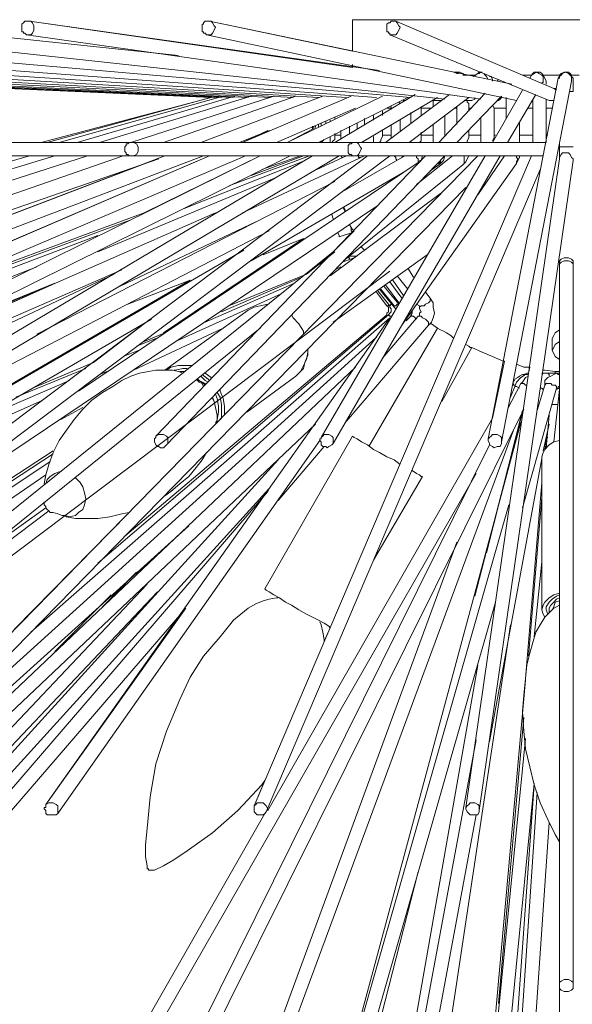
# Model space of a CAD drawing. Units: inches. Extents: x 0 to 40, y -14.5 to 0.
# Drawn here: x 14.8 to 19.9, y -9.1 to 0 of the extents above; entities that cross this region are included whole.
import ezdxf

# ---------------------------------------------------------------- set-up
doc = ezdxf.new("R2010")
doc.units = ezdxf.units.IN
doc.header["$MEASUREMENT"] = 0
doc.layers.add('Layer 1', color=7, linetype='Continuous')

# ---------------------------------------------------------------- blocks, each defined once
blk = doc.blocks.new('block 2')
at = {"layer": 'Layer 1', "color": 7, "lineweight": 18, "true_color": 0xffffff}
for points in [[(17.8785, 0), (17.8785, -0.2901)], [(17.8785, 0), (22.1215, 0)], [(3.5702, -0.0138), (3.5565, -0.0138), (3.5427, -0.0277), (3.529, -0.0277), (3.5153, -0.0415), (3.5153, -0.0552), (3.5153, -0.0691), (3.5153, -0.0828), (3.5153, -0.0966), (3.5153, -0.1105), (3.529, -0.1243), (3.5427, -0.1243), (3.5427, -0.1381), (3.5565, -0.1381), (3.5702, -0.1381), (16.6014, -0.7181)], [(3.8448, -0.0138), (3.8311, -0.0138), (3.8174, -0.0138), (3.8037, -0.0277), (3.7899, -0.0415), (3.7899, -0.0552), (3.7762, -0.0691), (3.7762, -0.0828), (3.7899, -0.0966), (3.7899, -0.1105), (3.8037, -0.1243), (3.8174, -0.1381), (3.8311, -0.1381), (3.8448, -0.1381), (16.67, -0.7181)], [(4.2293, -0.0691), (4.2293, -0.0828), (4.2293, -0.0966), (4.2293, -0.1105), (4.243, -0.1243), (4.2568, -0.1243), (4.2568, -0.1381), (4.2705, -0.1381), (4.2842, -0.1381), (16.78, -0.7181)], [(4.8473, -0.0691), (4.8473, -0.0828), (4.8473, -0.0966), (4.8473, -0.1105), (4.861, -0.1243), (4.8747, -0.1243), (4.8747, -0.1381), (4.8884, -0.1381), (4.9022, -0.1381), (16.9172, -0.7181)], [(5.726, -0.0138), (5.7123, -0.0138), (5.6986, -0.0138), (5.6849, -0.0277), (5.6711, -0.0277), (5.6711, -0.0415), (5.6574, -0.0552), (5.6574, -0.0691), (5.6574, -0.0828), (5.6574, -0.0966), (5.6574, -0.1105), (5.6711, -0.1243), (5.6849, -0.1243), (5.6849, -0.1381), (5.6986, -0.1381), (5.7123, -0.1381), (17.1233, -0.7181)], [(6.6598, -0.0138), (6.6461, -0.0138), (6.6323, -0.0138), (6.6186, -0.0277), (6.6049, -0.0415), (6.6049, -0.0552), (6.5911, -0.0691), (6.5911, -0.0828), (6.5911, -0.0966), (6.6049, -0.1105), (6.6049, -0.1243), (6.6186, -0.1243), (6.6323, -0.1243), (6.6461, -0.1381), (17.3291, -0.7181)], [(7.7446, -0.0138), (7.7308, -0.0138), (7.7171, -0.0138), (7.7034, -0.0277), (7.6897, -0.0277), (7.6897, -0.0415), (7.6759, -0.0552), (7.6759, -0.0691), (7.6759, -0.0828), (7.6759, -0.0966), (7.6897, -0.1105), (7.7034, -0.1243), (7.7171, -0.1243), (7.7171, -0.1381), (7.7308, -0.1381), (17.5627, -0.7181)], [(8.9667, -0.0138), (8.953, -0.0138), (8.9392, -0.0138), (8.9255, -0.0277), (8.9119, -0.0277), (8.9119, -0.0415), (8.898, -0.0552), (8.898, -0.0691), (8.898, -0.0828), (8.898, -0.0966), (8.898, -0.1105), (8.9119, -0.1105), (8.9255, -0.1243), (8.9392, -0.1381), (8.953, -0.1381), (17.8235, -0.7181)], [(10.2986, -0.0138), (10.285, -0.0138), (10.2711, -0.0138), (10.2711, -0.0277), (10.2575, -0.0277), (10.2437, -0.0415), (10.2437, -0.0552), (10.23, -0.0552), (10.23, -0.0691), (10.23, -0.0828), (10.2437, -0.0966), (10.2437, -0.1105), (10.2575, -0.1105), (10.2575, -0.1243), (10.2711, -0.1243), (10.285, -0.1381), (18.0982, -0.7181)], [(11.7543, -0.0138), (11.7404, -0.0138), (11.7268, -0.0138), (11.713, -0.0277), (11.6993, -0.0277), (11.6855, -0.0415), (11.6855, -0.0552), (11.6855, -0.0691), (11.6855, -0.0828), (11.6855, -0.0966), (11.6855, -0.1105), (11.6993, -0.1105), (11.6993, -0.1243), (11.713, -0.1243), (11.7268, -0.1381), (11.7404, -0.1381), (18.4139, -0.7181)], [(13.2784, -0.0138), (13.2646, -0.0138), (13.251, -0.0277), (13.2371, -0.0277), (13.2235, -0.0415), (13.2235, -0.0552), (13.2097, -0.0552), (13.2097, -0.0691), (13.2097, -0.0828), (13.2235, -0.0966), (13.2235, -0.1105), (13.2371, -0.1105), (13.2371, -0.1243), (13.251, -0.1243), (13.2646, -0.1381), (18.7298, -0.7319)], [(16.2719, -0.3314), (13.2784, -0.0138)], [(16.2719, -0.3314), (13.2784, -0.0138)], [(14.8987, -0.0138), (14.885, -0.0138), (14.8712, -0.0138), (14.8575, -0.0138), (14.8439, -0.0277), (14.83, -0.0415), (14.83, -0.0552), (14.83, -0.0691), (14.83, -0.0828), (14.83, -0.0966), (14.83, -0.1105), (14.8439, -0.1105), (14.8439, -0.1243), (14.8575, -0.1243), (14.8712, -0.1381), (19.0594, -0.7319)], [(14.8987, -0.0138), (14.9125, -0.0138), (14.9261, -0.0277), (14.94, -0.0552), (14.94, -0.0691), (14.94, -0.0966), (14.9261, -0.1243), (14.9125, -0.1381), (14.885, -0.1381), (14.8712, -0.1381)], [(14.8987, -0.0138), (14.885, -0.0138)], [(17.8785, -0.4419), (14.8987, -0.0138)], [(18.1257, -0.4695), (14.8987, -0.0138)], [(16.5603, -0.0138), (16.5464, -0.0138), (16.5328, -0.0138), (16.5191, -0.0138), (16.5053, -0.0277), (16.5053, -0.0415), (16.4916, -0.0415), (16.4916, -0.0552), (16.4916, -0.0691), (16.4916, -0.0828), (16.4916, -0.0966), (16.4916, -0.1105), (16.5053, -0.1105), (16.5053, -0.1243), (16.5191, -0.1243), (16.5328, -0.1381), (19.3888, -0.7457)], [(16.5603, -0.0138), (16.5739, -0.0138), (16.5877, -0.0277), (16.6014, -0.0552), (16.6152, -0.0691), (16.6014, -0.0966), (16.5877, -0.1243), (16.5739, -0.1381), (16.5464, -0.1381), (16.5328, -0.1381)], [(16.5603, -0.0138), (16.5603, -0.0138)], [(17.8785, -0.2901), (16.5603, -0.0138)], [(19.3477, -0.5938), (16.5603, -0.0138)], [(18.2768, -0.0138), (18.2629, -0.0138), (18.2493, -0.0138), (18.2355, -0.0138), (18.2218, -0.0277), (18.208, -0.0277), (18.1943, -0.0415), (18.1943, -0.0552), (18.1943, -0.0691), (18.1943, -0.0828), (18.1943, -0.0966), (18.1943, -0.1105), (18.208, -0.1105), (18.208, -0.1243), (18.2218, -0.1243), (18.2218, -0.1381), (19.691, -0.7457)], [(18.2768, -0.0138), (18.2904, -0.0277), (18.3041, -0.0552), (18.3179, -0.0691), (18.3041, -0.0966), (18.2904, -0.1243), (18.2768, -0.1381), (18.2493, -0.1381), (18.2218, -0.1381)], [(19.7322, -0.6353), (18.2768, -0.0138)], [(3.4741, -0.1381), (16.5739, -0.7181)], [(17.8785, -0.4144), (17.8785, -0.4419)], [(18.8534, -0.4971), (18.8397, -0.4971), (18.8122, -0.4834)], [(18.9084, -0.511), (18.8946, -0.4971), (18.8672, -0.4834), (18.8259, -0.4834), (18.8122, -0.4834)], [(18.8946, -0.511), (18.9495, -0.511), (19.0182, -0.511)], [(19.0319, -0.4971), (18.9907, -0.5247)], [(19.0731, -0.4834), (19.0594, -0.4834), (19.0456, -0.4971), (19.0319, -0.4971)], [(19.0594, -0.4834), (19.0456, -0.4834), (19.0319, -0.4971)], [(19.128, -0.5524), (19.1143, -0.5247), (19.1005, -0.511), (19.0869, -0.4971)], [(19.9107, -0.6628), (19.9107, -0.649), (19.9107, -0.6077), (19.9107, -0.58), (19.9107, -0.5524), (19.9107, -0.5386), (19.8971, -0.5247), (19.8971, -0.511), (19.8832, -0.4971), (19.8696, -0.4834), (19.8421, -0.4834), (19.8284, -0.4834), (19.8009, -0.4971), (19.7871, -0.511), (19.7871, -0.5247), (19.7871, -0.5386), (19.7735, -0.5386), (19.128, -3.8667)], [(19.1691, -0.5662), (19.1691, -0.5524), (19.1555, -0.5247), (19.1418, -0.5247)], [(19.4438, -0.511), (19.4576, -0.511), (19.5263, -0.511)], [(19.5263, -0.511), (19.5124, -0.5386)], [(19.6361, -0.58), (19.6361, -0.5662), (19.6361, -0.5524), (19.6361, -0.5247), (19.6224, -0.511), (19.5949, -0.4971), (19.5812, -0.4834), (19.5538, -0.4971), (19.5263, -0.511)], [(19.6635, -0.5938), (19.6635, -0.5662), (19.6499, -0.5386), (19.6361, -0.511), (19.6224, -0.4971), (19.6087, -0.4834), (19.5812, -0.4834), (19.5538, -0.4834), (19.5399, -0.4971), (19.5263, -0.511)], [(19.6361, -0.511), (19.6361, -0.511)], [(19.6361, -0.511), (19.7871, -0.511)], [(19.8971, -0.5662), (19.8971, -0.5524), (19.8971, -0.5247), (19.8832, -0.511), (19.8696, -0.4971), (19.8421, -0.4834), (19.8146, -0.4971), (19.8009, -0.511), (19.7871, -0.5247), (19.7735, -0.5386)], [(19.8971, -0.511), (19.9657, -0.511)], [(19.128, -0.5524), (19.128, -0.5524)], [(19.128, -3.8805), (19.1418, -3.9081), (19.1418, -3.9219), (19.1691, -3.9357), (19.183, -3.9494), (19.2105, -3.9357), (19.2379, -3.9357), (19.2516, -3.9081), (19.2516, -3.8943), (19.8971, -0.5662)], [(19.2241, -0.5524), (19.2105, -0.5662)], [(19.6224, -0.58), (19.6361, -0.58)], [(19.7322, -0.6353), (19.7597, -0.649)], [(19.7597, -0.649), (19.746, -0.6353), (19.7322, -0.6353)], [(16.5739, -0.7181), (15.0086, -1.1324)], [(16.6152, -0.7043), (15.0635, -1.1324)], [(16.6839, -0.7043), (15.1733, -1.1324)], [(16.7936, -0.7043), (15.3381, -1.1324)], [(16.9447, -0.7043), (15.5441, -1.1324)], [(17.1508, -0.7043), (15.8325, -1.1324)], [(17.3566, -0.7043), (16.1345, -1.1324)], [(17.6038, -0.7043), (16.4778, -1.1324)], [(17.8647, -0.7043), (16.8624, -1.1324)], [(18.1532, -0.7043), (17.2743, -1.1324)], [(17.5627, -1.1324), (18.3865, -0.7181)], [(18.4552, -0.6905), (17.7138, -1.1324)], [(17.9608, -1.1324), (18.6611, -0.7181)], [(18.771, -0.6905), (18.1807, -1.1324)], [(18.4003, -1.1324), (18.9495, -0.7181)], [(19.1005, -0.6766), (18.6749, -1.1324)], [(18.8397, -1.1324), (19.2516, -0.7043)], [(19.0045, -0.7181), (19.0045, -0.7319), (18.977, -0.7457), (18.9633, -0.7457), (18.9495, -0.7457)], [(19.4438, -0.649), (19.1691, -1.1324)], [(19.2516, -0.7043), (19.2516, -0.7181), (19.2379, -0.7319), (19.2241, -0.7457), (19.2105, -0.7457)], [(19.2927, -0.7181), (19.2927, -0.9114)], [(19.2927, -0.7457), (19.2927, -0.7181)], [(19.3066, -1.1324), (19.5674, -0.6905)], [(19.8832, -0.6628), (19.8971, -0.6628), (19.9107, -0.6628)], [(17.1782, -1.1324), (17.906, -0.8148)], [(18.2355, -0.8148), (18.208, -0.8148), (18.1943, -0.8148)], [(18.2355, -0.8009), (18.2355, -0.8286)], [(18.2355, -0.8148), (18.2355, -0.8148)], [(18.3041, -0.7596), (18.3041, -0.7596)], [(18.3041, -0.7596), (18.3179, -0.7733)], [(18.3454, -0.7457), (18.3728, -0.7457)], [(18.5101, -0.8009), (18.5101, -0.8009)], [(18.5101, -0.8009), (18.5101, -0.8148)], [(18.6062, -0.8148), (18.5925, -0.8148), (18.565, -0.8148), (18.5375, -0.8148), (18.5239, -0.8148), (18.5101, -0.8148)], [(18.5101, -0.8148), (18.5101, -0.8839)], [(18.62, -0.7457), (18.62, -0.8009)], [(18.62, -0.7457), (18.7023, -0.7457)], [(18.8397, -0.8148), (18.8259, -0.8148), (18.8122, -0.8148)], [(18.8397, -0.8009), (18.8397, -0.9666)], [(18.9084, -0.7457), (18.9495, -0.7457)], [(18.9359, -0.7457), (18.9359, -0.7596), (18.9495, -0.7733), (18.9495, -0.8009), (18.9495, -0.8148), (18.9495, -0.8423)], [(18.977, -0.8148), (18.9633, -0.8148), (18.9495, -0.8148)], [(19.1691, -0.7871), (19.183, -0.8148), (19.183, -1.0634)], [(19.2927, -0.8148), (19.2654, -0.8148), (19.2516, -0.8148), (19.2241, -0.8148), (19.1966, -0.8148), (19.183, -0.8148)], [(19.2927, -0.8148), (19.2927, -0.8148)], [(19.5399, -0.8148), (19.5263, -0.8148), (19.5124, -0.8148), (19.4988, -0.8148)], [(19.5399, -0.7319), (19.5399, -1.1324)], [(19.5399, -0.7733), (19.5399, -0.7457)], [(19.6635, -0.7319), (19.6635, -0.7319)], [(19.6635, -0.7319), (19.6635, -0.7733), (19.6635, -0.8009), (19.6635, -0.8148)], [(19.7185, -0.8148), (19.691, -0.8148), (19.6773, -0.8148), (19.6635, -0.8148)], [(19.6635, -0.8148), (19.6635, -1.0634)], [(19.7322, -0.7457), (19.7185, -0.7457), (19.691, -0.7457)], [(19.7185, -0.8148), (19.7185, -0.8148)], [(19.7322, -0.7457), (19.7322, -0.7457)], [(17.7138, -0.8976), (17.7138, -0.9114)], [(17.7686, -0.8839), (17.7686, -0.8839)], [(17.851, -0.8423), (17.851, -0.8423)], [(18.0707, -0.8839), (18.0707, -0.9253)], [(18.1532, -0.8423), (18.1532, -0.8839)], [(18.4139, -0.8562), (18.4139, -0.9529)], [(18.7298, -0.8839), (18.7298, -1.0634), (18.7298, -1.0772)], [(17.5077, -0.9805), (17.5077, -1.0081)], [(17.5077, -0.9942), (17.5077, -1.0081)], [(17.5214, -0.9805), (17.5214, -1.0081)], [(17.5352, -0.9805), (17.5352, -0.9942)], [(17.5627, -0.9666), (17.5627, -0.9942)], [(17.5902, -0.9529), (17.5902, -0.9805)], [(17.6313, -0.9391), (17.6313, -0.9529)], [(17.6724, -0.9253), (17.6724, -0.9391)], [(17.851, -0.9805), (17.851, -1.0496)], [(17.9196, -0.9529), (17.9196, -1.0081)], [(17.9883, -0.9114), (17.9883, -0.9666)], [(18.2355, -0.9666), (18.2355, -1.0909)], [(18.3179, -0.9253), (18.3179, -1.0219)], [(18.62, -0.9666), (18.62, -1.1324)], [(19.0594, -0.9114), (19.0594, -1.1324)], [(19.4163, -0.9529), (19.4163, -1.0634)], [(16.8349, -1.1324), (17.1094, -1.0219)], [(17.0958, -1.0219), (16.8624, -1.1324)], [(17.5077, -1.0081), (17.2743, -1.1324)], [(17.7138, -1.0634), (17.7138, -1.0772), (17.7138, -1.1048), (17.6999, -1.1185), (17.6863, -1.1324), (17.6588, -1.1324)], [(17.6724, -1.0772), (17.6724, -1.1324)], [(17.7138, -1.0496), (17.7138, -1.0634)], [(17.7686, -1.0634), (17.7549, -1.0634), (17.7274, -1.0634), (17.7138, -1.0634)], [(17.7686, -1.0219), (17.7686, -1.1048)], [(18.0707, -1.0772), (18.0707, -1.1324)], [(18.1532, -1.0634), (18.1532, -1.0772), (18.1393, -1.1048), (18.1393, -1.1185), (18.1257, -1.1324), (18.1119, -1.1324)], [(18.1532, -1.0219), (18.1532, -1.0634)], [(18.2355, -1.0634), (18.208, -1.0634), (18.1807, -1.0634), (18.1668, -1.0634), (18.1532, -1.0634)], [(18.2355, -1.0634), (18.2355, -1.0634)], [(18.5101, -1.0634), (18.5101, -1.0772), (18.5101, -1.1048), (18.5101, -1.1185), (18.4964, -1.1324)], [(18.5101, -1.0357), (18.5101, -1.0634)], [(18.62, -1.0634), (18.6062, -1.0634), (18.5925, -1.0634), (18.565, -1.0634), (18.5375, -1.0634), (18.5239, -1.0634), (18.5101, -1.0634)], [(18.7298, -1.0634), (18.7298, -1.0634)], [(18.9495, -1.0634), (18.9495, -1.0909), (18.9359, -1.1185), (18.9359, -1.1324)], [(18.9495, -1.0219), (18.9495, -1.0634)], [(19.0594, -1.0634), (19.0456, -1.0634), (19.0319, -1.0634), (19.0045, -1.0634), (18.977, -1.0634), (18.9633, -1.0634), (18.9495, -1.0634)], [(19.183, -1.0634), (19.183, -1.0909), (19.1691, -1.1185)], [(19.1966, -1.0634), (19.183, -1.0634)], [(19.1966, -1.0634), (19.1966, -1.0634)], [(19.5399, -1.0634), (19.5263, -1.0634), (19.5124, -1.0634), (19.4851, -1.0634), (19.4713, -1.0634), (19.4438, -1.0634), (19.4302, -1.0634), (19.4163, -1.0634)], [(19.4163, -1.0634), (19.4163, -1.0909), (19.4163, -1.1185), (19.4163, -1.1324)], [(19.6773, -1.0634), (19.6635, -1.0634)], [(19.6635, -1.0634), (19.6635, -1.0909), (19.6635, -1.1185), (19.6635, -1.1324)], [(13.8276, -1.1324), (13.814, -1.1324), (13.8001, -1.1462), (13.7865, -1.1462), (13.7865, -1.16), (13.7728, -1.1738), (13.7728, -1.1876), (13.7728, -1.2015), (13.7728, -1.2152), (13.7865, -1.2291), (13.7865, -1.2428), (13.8001, -1.2428), (13.814, -1.2567), (13.8276, -1.2567), (15.8462, -1.2567)], [(15.8462, -1.1324), (13.8276, -1.1324)], [(15.8462, -1.1324), (15.8325, -1.1324), (15.8187, -1.1324), (15.805, -1.1462), (15.7912, -1.1462), (15.7912, -1.16), (15.7776, -1.1738), (15.7776, -1.1876), (15.7776, -1.2015), (15.7776, -1.2152), (15.7912, -1.2291), (15.7912, -1.2428), (15.805, -1.2428), (15.8187, -1.2567), (15.8325, -1.2567), (15.8462, -1.2567), (17.8922, -1.2567)], [(15.8462, -1.1324), (15.8599, -1.1324), (15.8874, -1.1462), (15.9011, -1.1738), (15.9011, -1.1876), (15.9011, -1.2152), (15.8874, -1.2428), (15.8599, -1.2567), (15.8462, -1.2567)], [(17.8922, -1.1324), (15.8462, -1.1324)], [(17.6175, -1.1048), (17.6038, -1.1185), (17.5902, -1.1324), (17.5627, -1.1324)], [(17.5902, -1.1185), (17.5902, -1.1324)], [(17.8922, -1.1324), (17.8785, -1.1324), (17.8647, -1.1462), (17.851, -1.1462), (17.8374, -1.16), (17.8374, -1.1738), (17.8374, -1.1876), (17.8374, -1.2015), (17.8374, -1.2152), (17.8374, -1.2291), (17.851, -1.2428), (17.8647, -1.2428), (17.8785, -1.2567), (17.8922, -1.2567), (19.6361, -1.2567)], [(17.8922, -1.1324), (17.9196, -1.1324), (17.9335, -1.1462), (17.9471, -1.1738), (17.9608, -1.1876), (17.9471, -1.2152), (17.9335, -1.2428), (17.9196, -1.2567), (17.8922, -1.2567)], [(19.6635, -1.1324), (17.8922, -1.1324)], [(18.4139, -1.1185), (18.4139, -1.1324)], [(19.5399, -1.1324), (19.5399, -1.1185)], [(19.7871, -1.1462), (19.7871, -1.1738)], [(19.7871, -1.1738), (19.7871, -1.1738)], [(19.7871, -1.1738), (19.8009, -1.1738), (19.8284, -1.1738), (19.8421, -1.1738), (19.8696, -1.1738), (19.8971, -1.1738), (19.9107, -1.1738)], [(19.7871, -1.1738), (19.7871, -1.1876), (19.7871, -1.2291), (19.7871, -1.2567), (19.7871, -1.2705), (19.7871, -1.2843)], [(14.8987, -1.2567), (6.0144, -3.8253)], [(15.1322, -1.2567), (6.6461, -3.8253)], [(15.4343, -1.2567), (7.4562, -3.8253)], [(15.7638, -1.2567), (8.3763, -3.8253)], [(9.4199, -3.8253), (9.4061, -3.8253), (9.3924, -3.8391), (9.3786, -3.8528), (9.3786, -3.8667), (9.3786, -3.8805), (9.3786, -3.8943), (9.3786, -3.9081), (9.3924, -3.9219), (9.4061, -3.9357), (9.4199, -3.9357), (9.4335, -3.9494), (9.4473, -3.9494), (9.461, -3.9357), (16.5053, -1.2567)], [(16.1483, -1.2567), (9.4199, -3.8253)], [(10.5733, -3.8253), (10.5596, -3.8253), (10.5596, -3.8391), (10.5458, -3.8391), (10.5458, -3.8528), (10.5321, -3.8667), (10.5321, -3.8805), (10.5321, -3.8943), (10.5458, -3.9081), (10.5458, -3.9219), (10.5596, -3.9357), (10.5733, -3.9357), (10.5869, -3.9494), (10.6008, -3.9494), (10.6144, -3.9357), (16.8897, -1.2567)], [(16.5603, -1.2567), (10.5733, -3.8253)], [(16.5603, -1.2567), (11.6443, -3.3695)], [(11.8365, -3.8253), (11.8229, -3.8253), (11.8229, -3.8391), (11.8091, -3.8391), (11.8091, -3.8528), (11.7954, -3.8528), (11.7954, -3.8667), (11.7954, -3.8805), (11.7954, -3.8943), (11.8091, -3.9081), (11.8091, -3.9219), (11.8229, -3.9357), (11.8365, -3.9357), (11.8504, -3.9494), (11.8779, -3.9494), (11.8915, -3.9357), (17.3018, -1.2567)], [(17.0272, -1.2567), (11.8365, -3.8253)], [(13.1823, -3.8253), (13.1685, -3.8391), (13.1548, -3.8391), (13.1548, -3.8528), (13.1548, -3.8667), (13.141, -3.8667), (13.141, -3.8805), (13.1548, -3.8943), (13.1548, -3.9081), (13.1685, -3.9219), (13.1823, -3.9357), (13.196, -3.9494), (13.2097, -3.9494), (13.2235, -3.9357), (13.2371, -3.9357), (17.7549, -1.2567)], [(17.5077, -1.2567), (13.1823, -3.8253)], [(19.0319, -1.2567), (13.1823, -7.2362)], [(14.5967, -3.8253), (14.5967, -3.8391), (14.5828, -3.8391), (14.5828, -3.8528), (14.5692, -3.8667), (14.5692, -3.8805), (14.5692, -3.8943), (14.5828, -3.9081), (14.5967, -3.9219), (14.6103, -3.9357), (14.6242, -3.9494), (14.6378, -3.9494), (14.6515, -3.9357), (14.6653, -3.9357), (18.2218, -1.2567)], [(18.0157, -1.2567), (14.5967, -3.8253)], [(17.0272, -1.2567), (15.956, -1.7814)], [(16.0522, -3.8805), (16.0522, -3.8943), (16.0659, -3.9219), (16.0796, -3.9357), (16.0934, -3.9357), (16.1071, -3.9494), (16.1345, -3.9494), (16.1483, -3.9357), (16.162, -3.9219), (18.7298, -1.2567)], [(18.5513, -1.2567), (16.0659, -3.8391)], [(17.4802, -1.2567), (16.7388, -1.5328)], [(17.9883, -1.2567), (16.8624, -1.7814)], [(17.4253, -1.2567), (16.9447, -1.4361)], [(19.5263, -1.2567), (16.9722, -7.25)], [(17.3978, -1.2567), (17.0408, -1.3809)], [(17.8235, -1.2567), (17.5489, -1.3809)], [(17.5763, -3.8805), (17.5902, -3.8943), (17.5902, -3.9219), (17.6038, -3.9357), (17.6313, -3.9357), (17.645, -3.9494), (17.6588, -3.9357), (17.6863, -3.9219), (17.6999, -3.9081), (19.2379, -1.2567)], [(19.1005, -1.2567), (17.5902, -3.8528)], [(17.7686, -1.2567), (17.7824, -1.2705)], [(18.359, -1.2567), (17.7824, -1.5881)], [(17.9335, -1.2567), (17.9335, -1.2705), (17.9471, -1.2705)], [(18.2629, -1.2567), (18.2768, -1.2705), (18.2768, -1.2843), (18.2904, -1.2981)], [(18.3316, -1.2705), (18.3454, -1.2567)], [(18.4689, -1.2567), (18.4689, -1.2705), (18.4826, -1.2843), (18.4826, -1.3118), (18.4826, -1.3258)], [(18.7985, -1.2567), (18.4689, -1.5191)], [(18.4964, -1.2981), (18.5101, -1.2981), (18.5239, -1.2567)], [(18.6749, -1.3395), (18.6886, -1.3258), (18.7161, -1.2981), (18.7298, -1.2567)], [(18.9084, -1.2567), (18.9084, -1.2705), (18.9084, -1.2843), (18.9084, -1.3118), (18.9084, -1.3258), (18.8946, -1.3395)], [(18.8946, -1.3395), (18.9221, -1.3118), (18.9359, -1.2843), (18.9495, -1.2567)], [(19.2791, -1.2567), (19.0319, -1.6157)], [(19.3888, -1.2567), (19.3888, -1.2705), (19.4027, -1.2843), (19.3888, -1.3118), (19.3888, -1.3258)], [(19.3888, -1.3258), (19.4027, -1.2981), (19.4163, -1.2705), (19.4163, -1.2567)], [(19.5263, -1.2567), (19.5399, -1.2567)], [(19.5399, -1.2567), (19.5263, -1.2567)], [(19.7871, -1.2843), (19.7871, -1.2705), (19.8009, -1.2428), (19.8146, -1.2291), (19.8421, -1.2291), (19.8696, -1.2291), (19.8832, -1.2428), (19.8971, -1.2705), (19.9107, -1.2843), (19.9107, -1.2981)], [(8.3763, -3.8253), (8.3625, -3.8253), (8.3488, -3.8391), (8.335, -3.8528), (8.335, -3.8667), (8.335, -3.8805), (8.335, -3.8943), (8.335, -3.9081), (8.3488, -3.9219), (8.3625, -3.9357), (8.3763, -3.9357), (8.39, -3.9494), (8.4036, -3.9494), (8.4175, -3.9357), (16.0934, -1.2843)], [(16.0796, -1.2843), (9.4199, -3.8253), (9.4061, -3.8253), (9.3924, -3.8391), (9.3786, -3.8391), (9.3786, -3.8528), (9.3786, -3.8667), (9.3786, -3.8805), (9.3786, -3.8943), (9.3786, -3.9081), (9.3924, -3.9219), (9.4061, -3.9357), (9.4199, -3.9357), (9.4335, -3.9494)], [(18.5101, -1.2981), (15.3518, -3.4247)], [(17.4116, -1.3118), (16.3268, -1.74)], [(17.796, -2.2232), (18.8946, -1.3395)], [(18.3316, -2.8171), (19.3888, -1.3258)], [(18.5925, -1.3948), (18.6749, -1.3395)], [(18.6886, -1.2981), (18.6886, -1.3118), (18.6749, -1.3258), (18.6749, -1.3395)], [(19.7871, -1.2843), (18.9221, -7.2638)], [(18.9221, -7.2777), (18.9359, -7.3052), (18.9495, -7.3191), (18.9633, -7.3328), (18.977, -7.3328), (19.0045, -7.3328), (19.0319, -7.3328), (19.0456, -7.3052), (19.0456, -7.2914), (19.9107, -1.2981)], [(16.9447, -2.2232), (18.3454, -1.4086)], [(16.9722, -7.2777), (16.9722, -7.3052), (16.9858, -7.3191), (16.9997, -7.3328), (17.0133, -7.3328), (17.0408, -7.3328), (17.0545, -7.3328), (17.0683, -7.3191), (17.082, -7.3052), (19.6087, -1.3809)], [(17.7138, -1.4914), (14.9674, -2.9)], [(17.1508, -1.4638), (15.5304, -2.1405)], [(13.1685, -7.2777), (13.1685, -7.2914), (13.1823, -7.3191), (13.196, -7.3191), (13.2097, -7.3328), (13.2235, -7.3328), (13.2371, -7.3328), (13.2646, -7.3328), (13.2784, -7.3191), (18.9221, -1.5467)], [(18.6886, -1.6019), (17.6724, -2.3615)], [(18.8946, -1.5881), (18.8946, -1.5881)], [(19.0731, -1.5467), (19.0731, -1.5604)], [(9.6945, -7.2224), (9.6807, -7.2362), (9.6671, -7.2362), (9.6671, -7.25), (9.6671, -7.2638), (9.6671, -7.2777), (9.6671, -7.2914), (9.6671, -7.3052), (9.6807, -7.3191), (9.6945, -7.3328), (9.7082, -7.3328), (9.7219, -7.3328), (9.7494, -7.3328), (9.7632, -7.3328), (18.1119, -1.7124)], [(16.6152, -1.7814), (13.3746, -3.2038)], [(15.956, -1.7814), (13.8551, -2.5548)], [(17.6863, -1.7953), (17.6999, -1.8367)], [(17.796, -1.7262), (17.8099, -1.7538), (17.8099, -1.7677)], [(17.796, -1.7262), (17.796, -1.74), (17.8099, -1.7677)], [(15.8187, -1.8505), (13.4295, -2.7343)], [(15.7363, -2.4581), (16.9858, -1.8643)], [(17.851, -1.892), (17.8647, -1.9196), (17.8647, -1.9471), (17.8785, -1.961)], [(17.851, -1.892), (17.8785, -1.9333), (17.8922, -1.9471)], [(6.6049, -7.2777), (6.6049, -7.2914), (6.6186, -7.3052), (6.6186, -7.3191), (6.6323, -7.3328), (6.6461, -7.3328), (6.6598, -7.3328), (6.6736, -7.3328), (6.701, -7.3328), (17.1094, -1.9471)], [(15.5304, -1.9886), (12.3173, -3.2038)], [(17.8922, -1.9471), (17.6999, -2.1405)], [(17.7411, -1.961), (17.7411, -1.961)], [(17.7411, -1.961), (17.7549, -1.9886), (17.7549, -2.0023)], [(17.7549, -2.0023), (17.8785, -1.961)], [(17.4253, -2.0163), (16.1345, -2.8862)], [(17.0545, -2.1681), (17.4253, -2.0163)], [(17.9608, -2.0852), (17.9608, -2.0991), (17.9883, -2.1266)], [(16.8761, -2.1266), (8.1017, -7.2224)], [(17.6999, -2.1405), (11.3971, -7.2224)], [(17.7138, -2.1405), (17.4527, -2.3476)], [(17.6999, -2.7895), (18.565, -2.1681)], [(17.8922, -2.1957), (17.7824, -2.2372)], [(17.9196, -2.1819), (17.906, -2.1819), (17.851, -2.1819), (17.8374, -2.1957)], [(17.851, -2.2095), (17.851, -2.1957), (17.8374, -2.1957)], [(17.8374, -2.1957), (17.8374, -2.1957)], [(17.8922, -2.1819), (17.8785, -2.1819), (17.851, -2.1819)], [(17.851, -2.2095), (17.851, -2.2095)], [(19.9107, -2.2509), (19.9107, -2.2232), (19.8971, -2.2095), (19.8696, -2.1957), (19.8421, -2.1957), (19.8284, -2.1957), (19.8009, -2.2095), (19.7871, -2.2232), (19.7871, -2.2509), (19.7871, -2.2648), (19.7871, -2.2786)], [(19.7871, -2.2786), (19.7871, -2.2509), (19.8009, -2.2372), (19.8284, -2.2232), (19.8421, -2.2232), (19.8696, -2.2232), (19.8971, -2.2372), (19.9107, -2.2509), (19.9107, -2.2786)], [(19.7871, -2.2509), (19.7871, -2.2509)], [(14.9674, -2.2786), (2.3481, -7.2224)], [(4.1332, -7.2777), (4.1332, -7.2914), (4.1332, -7.3052), (4.147, -7.3191), (4.1607, -7.3328), (4.1744, -7.3328), (4.1881, -7.3328), (4.2019, -7.3328), (4.2156, -7.3328), (15.7501, -2.3062)], [(15.6814, -2.3476), (5.3278, -7.2224)], [(9.3238, -8.9071), (9.3238, -8.921), (9.3374, -8.9347), (9.3513, -8.9486), (9.3649, -8.9624), (9.3786, -8.9624), (9.3924, -8.9624), (9.4061, -8.9624), (9.4199, -8.9486), (15.2283, -4.5709), (18.2218, -2.32)], [(17.4527, -2.3476), (16.7388, -2.6376)], [(17.7686, -2.2786), (17.7138, -2.3062)], [(18.4414, -2.3752), (18.3865, -2.2924)], [(19.7871, -2.2786), (19.7871, -8.9071)], [(19.7871, -8.9071), (19.7871, -8.9347), (19.8009, -8.9486), (19.8284, -8.9624), (19.8421, -8.9624), (19.8696, -8.9624), (19.8971, -8.9486), (19.9107, -8.9347), (19.9107, -8.9071), (19.9107, -2.2786)], [(13.9101, -2.9277), (15.1322, -2.4305)], [(16.3817, -2.4028), (14.0473, -3.7562)], [(14.4731, -2.7067), (15.1322, -2.4305)], [(15.1047, -2.4443), (14.7064, -2.6238)], [(15.805, -2.6238), (16.3817, -2.4028)], [(17.343, -2.4305), (16.5191, -2.7895)], [(17.4116, -2.3752), (16.67, -2.6928)], [(18.1807, -2.4443), (18.3041, -2.6101)], [(18.2218, -2.4167), (18.3316, -2.5685)], [(18.2493, -2.4028), (18.3454, -2.541)], [(18.2904, -2.3615), (18.3865, -2.4858)], [(17.2194, -2.5271), (16.2719, -2.9553)], [(18.0982, -2.5133), (18.1943, -2.6376), (18.208, -2.6514), (18.208, -2.6652), (18.208, -2.6928), (18.1943, -2.7067), (18.1943, -2.7204)], [(18.1119, -2.4995), (18.2218, -2.6376), (18.2218, -2.6514), (18.2355, -2.6652), (18.2355, -2.6928), (18.2218, -2.7067), (18.208, -2.7204)], [(18.1257, -2.4858), (18.2629, -2.6514)], [(18.1393, -2.4858), (18.2629, -2.6376), (18.2629, -2.6514), (18.2768, -2.6652)], [(18.1668, -2.4581), (18.3041, -2.6238)], [(18.5925, -2.5685), (18.5513, -2.5133)], [(16.9172, -2.6791), (16.9722, -2.6514), (17.0272, -2.6376), (17.0958, -2.6238)], [(18.1943, -2.6376), (18.208, -2.6376), (18.208, -2.6238)], [(18.2218, -2.6376), (18.2355, -2.6238), (18.2493, -2.6238)], [(18.2629, -2.6376), (18.2768, -2.6376), (18.2904, -2.6238), (18.3041, -2.6238)], [(18.4689, -2.6238), (18.4964, -2.6376)], [(18.5925, -2.5685), (18.5925, -2.5824), (18.5925, -2.5962), (18.5788, -2.6101), (18.5513, -2.6238), (18.5375, -2.6376), (18.5101, -2.6376), (18.4964, -2.6514), (18.4964, -2.6376)], [(18.5788, -2.8171), (18.6062, -2.7895), (18.62, -2.7481), (18.6337, -2.7067), (18.62, -2.6514), (18.62, -2.6101), (18.5925, -2.5685)], [(18.208, -2.7204), (15.5304, -5.0128)], [(18.1943, -2.7204), (15.7776, -4.7642)], [(16.9172, -2.6791), (16.1483, -3.2314)], [(17.3155, -2.7204), (17.3291, -2.7481), (17.3841, -2.8034), (17.4253, -2.8724), (17.4253, -2.9)], [(18.1943, -2.6376), (18.1943, -2.6376)], [(18.1943, -2.7204), (18.1943, -2.7204)], [(18.1943, -2.7204), (18.1943, -2.7343)], [(18.208, -2.7204), (18.208, -2.7204)], [(18.208, -2.7204), (18.2218, -2.7343), (18.2355, -2.7343)], [(18.2218, -2.6376), (18.2218, -2.6376)], [(18.2629, -2.6376), (18.2629, -2.6376)], [(18.2629, -2.6514), (18.2629, -2.6514)], [(18.4277, -2.6791), (18.4277, -2.7067), (18.4139, -2.7204), (18.4139, -2.7343)], [(18.4139, -2.7343), (18.4139, -2.7204), (18.4277, -2.7343), (18.4414, -2.7343), (18.4689, -2.7619)], [(18.4277, -2.6791), (18.4277, -2.6791)], [(18.4964, -2.6376), (18.4964, -2.6514), (18.4964, -2.6652), (18.5101, -2.6928), (18.4964, -2.7067), (18.4964, -2.7343), (18.4826, -2.7343)], [(8.1017, -7.2224), (8.0878, -7.2224), (8.0878, -7.2362), (8.0742, -7.25), (8.0742, -7.2638), (8.0742, -7.2777), (8.0742, -7.2914), (8.0742, -7.3052), (8.0878, -7.3191), (8.1017, -7.3328), (8.1153, -7.3328), (8.129, -7.3328), (8.1428, -7.3328), (8.1565, -7.3328), (16.0247, -2.7619)], [(18.2218, -2.7481), (14.9125, -5.6481)], [(18.2218, -2.7481), (15.0497, -7.2362)], [(16.011, -2.7619), (15.4892, -3.1623)], [(18.4826, -2.7343), (18.1532, -3.121)], [(18.4139, -2.7343), (18.3728, -2.7757)], [(18.4003, -2.7343), (18.4003, -2.7343)], [(18.5788, -2.8171), (18.5788, -2.8034), (18.5788, -2.7895), (18.565, -2.7757), (18.5513, -2.7619), (18.5239, -2.7481), (18.5101, -2.7343), (18.4964, -2.7343), (18.4826, -2.7343)], [(18.5925, -2.8034), (18.6062, -2.8034), (18.6611, -2.8447)], [(11.3971, -7.2224), (11.3835, -7.2362), (11.3835, -7.25), (11.3698, -7.25), (11.3698, -7.2638), (11.3698, -7.2777), (11.3698, -7.2914), (11.3835, -7.3052), (11.3835, -7.3191), (11.3971, -7.3328), (11.4246, -7.3328), (11.4384, -7.3328), (11.4521, -7.3328), (11.4658, -7.3328), (17.0272, -2.8447)], [(16.6839, -2.8447), (15.8599, -3.2314)], [(16.1483, -2.8862), (15.956, -2.969)], [(17.8235, -3.701), (18.5788, -2.8171)], [(18.6611, -2.8447), (18.0296, -3.9357)], [(18.5788, -2.8171), (18.5788, -2.8171)], [(18.6611, -2.8447), (18.6611, -2.8447)], [(18.6611, -2.8447), (18.6886, -2.8586), (18.7161, -2.8724), (18.7436, -2.8862), (18.7848, -2.9137), (18.8122, -2.9414)], [(19.7185, -2.9414), (19.7322, -2.9137), (19.746, -2.8862), (19.7871, -2.8586)], [(18.0982, -2.9277), (13.5393, -7.0566)], [(16.0659, -2.9414), (15.8874, -3.0105)], [(19.7185, -2.9414), (19.7185, -3.052)], [(19.7871, -3.1348), (19.746, -3.1071), (19.7322, -3.0795), (19.7185, -3.052), (19.7322, -3.0243), (19.746, -2.9967), (19.7871, -2.969), (19.7871, -2.9553)], [(15.9011, -3.052), (15.7638, -3.1071)], [(17.3566, -3.2866), (17.3841, -3.259), (17.4253, -3.2176), (17.4391, -3.1623), (17.4666, -3.0933), (17.4666, -3.038)], [(17.4666, -3.038), (17.4666, -3.0657), (17.4527, -3.1348), (17.4253, -3.19), (17.3978, -3.2453), (17.3566, -3.2866)], [(18.7023, -3.5215), (18.977, -3.0243)], [(18.9221, -2.9967), (18.9495, -3.0105), (18.9633, -3.0243), (18.977, -3.0243)], [(18.977, -3.0243), (19.0731, -3.0657), (19.1691, -3.1071), (19.2654, -3.1486), (19.2791, -3.1486)], [(15.4892, -3.1623), (14.9261, -3.3972)], [(19.2791, -3.1486), (19.1691, -3.6733)], [(19.3888, -3.1763), (19.4576, -3.2038), (19.5124, -3.2038)], [(19.7871, -3.1348), (19.7871, -3.1348)], [(17.906, -3.2038), (9.516, -11.1581)], [(15.4205, -3.2176), (14.7751, -3.48)], [(16.3131, -3.259), (16.2719, -3.2453), (16.217, -3.2314), (16.1483, -3.2314), (16.0659, -3.2314), (15.9973, -3.2453), (15.9148, -3.259), (15.8325, -3.2866), (15.7501, -3.3281), (15.6677, -3.3833), (15.5716, -3.4386), (15.4755, -3.5076), (15.393, -3.5905), (15.3107, -3.6872), (15.242, -3.7838), (15.1733, -3.8805), (15.1184, -3.991), (15.0772, -4.1014), (15.0497, -4.1981), (15.0361, -4.281)], [(15.6127, -3.2453), (15.5441, -3.2729)], [(16.162, -3.2314), (16.2031, -3.2038), (16.2719, -3.19), (16.3268, -3.19), (16.3955, -3.19)], [(16.162, -3.2314), (16.162, -3.2314)], [(16.3542, -3.2176), (16.3131, -3.2176), (16.2444, -3.2314), (16.2306, -3.2314)], [(16.2856, -3.2453), (16.2993, -3.2453), (16.3268, -3.2453)], [(16.5191, -3.259), (16.5191, -3.259)], [(16.5191, -3.259), (16.5739, -3.3006), (16.5739, -3.3143)], [(19.4988, -3.259), (19.4851, -3.259), (19.4576, -3.2729), (19.4438, -3.2729), (19.4163, -3.2866), (19.4027, -3.3006), (19.3752, -3.3143), (19.3615, -3.3419)], [(19.5124, -3.2038), (19.4988, -3.259)], [(19.6635, -3.259), (19.6224, -3.259)], [(19.6635, -3.259), (19.6361, -3.259), (19.6224, -3.2729)], [(19.6361, -3.2314), (19.6499, -3.2314), (19.746, -3.2453)], [(19.7597, -3.259), (19.7322, -3.2729), (19.7048, -3.2866), (19.6773, -3.3006), (19.6499, -3.3281), (19.6499, -3.3695)], [(19.691, -3.2866), (19.691, -3.2729), (19.6773, -3.259), (19.6635, -3.259)], [(19.7597, -3.259), (19.6635, -3.259)], [(19.7871, -3.2453), (19.7735, -3.2453), (19.7597, -3.2453), (19.746, -3.2453)], [(19.746, -3.2453), (19.746, -3.259)], [(19.7871, -3.2729), (19.7735, -3.2729), (19.7597, -3.259)], [(19.7871, -3.259), (19.7597, -3.259)], [(15.2694, -3.3281), (14.4318, -3.6872)], [(16.5053, -3.3833), (16.4916, -3.3557), (16.4642, -3.3419), (16.4367, -3.3143)], [(16.5191, -3.3695), (16.5191, -3.3557), (16.4642, -3.3281), (16.4504, -3.3143)], [(16.4642, -3.3281), (16.4642, -3.3281)], [(16.4642, -3.3281), (16.5053, -3.3557), (16.5191, -3.3695)], [(16.4778, -3.2866), (16.5191, -3.3281), (16.5464, -3.3419)], [(16.5603, -3.3281), (16.5464, -3.3143), (16.4916, -3.2729)], [(16.9036, -3.6182), (17.3566, -3.2866)], [(19.4302, -3.3557), (19.3066, -3.5905)], [(19.3752, -3.3695), (19.3615, -3.3695), (19.3615, -3.3557)], [(19.4988, -3.2729), (19.4713, -3.2729), (19.4302, -3.3006), (19.3888, -3.3419), (19.3752, -3.3833)], [(19.4988, -3.2866), (19.4713, -3.3006), (19.4438, -3.3419), (19.4302, -3.3557)], [(19.4851, -3.3695), (19.4713, -3.3695), (19.4576, -3.3557), (19.4438, -3.3557), (19.4302, -3.3557)], [(19.7597, -3.3972), (19.7597, -3.3833), (19.746, -3.3695), (19.7185, -3.3695), (19.7048, -3.3557), (19.6773, -3.3557), (19.6635, -3.3557), (19.6499, -3.3695)], [(16.6564, -3.6872), (16.67, -3.6733), (16.67, -3.6182), (16.67, -3.549), (16.6564, -3.48), (16.6289, -3.4386)], [(16.6564, -3.4109), (16.6564, -3.4247), (16.6839, -3.4938), (16.6975, -3.5629), (16.6975, -3.6319), (16.6975, -3.6458)], [(19.3752, -3.3833), (19.334, -3.48)], [(19.4163, -3.3972), (19.3888, -3.3833), (19.3752, -3.3833)], [(19.4163, -3.3972), (19.4163, -3.3972)], [(19.4438, -4.5019), (19.7597, -3.3972)], [(19.6499, -3.3695), (19.5812, -3.6042)], [(19.6361, -3.4109), (19.6224, -3.3972), (19.6087, -3.3972)], [(19.7871, -3.4109), (19.7322, -3.8943)], [(19.7597, -3.3972), (19.7735, -3.3972), (19.7735, -3.3833)], [(19.7597, -3.3972), (19.7735, -3.3972)], [(19.7597, -3.3972), (19.7597, -3.3972)], [(19.7871, -3.3972), (19.7597, -3.4109)], [(19.7735, -3.3833), (19.7735, -3.3833)], [(19.7735, -3.3833), (19.7871, -3.3833)], [(19.7735, -3.3833), (19.7871, -3.3833)], [(15.0223, -3.5076), (13.7865, -4.0601)], [(16.6152, -3.5767), (16.6014, -3.5215), (16.5877, -3.48)], [(16.5877, -3.48), (16.5877, -3.4938), (16.6014, -3.5215)], [(16.6152, -3.7148), (16.6289, -3.701), (16.6289, -3.6458), (16.6152, -3.5767), (16.6014, -3.5215), (16.5877, -3.4938), (16.5877, -3.48)], [(16.6152, -3.4524), (16.6289, -3.4938), (16.6425, -3.5629), (16.6425, -3.6182), (16.6289, -3.6872), (16.6152, -3.7285), (16.6014, -3.7424)], [(15.1047, -12.3458), (19.4576, -3.5905)], [(15.1872, -3.6872), (15.393, -3.5767)], [(19.4438, -3.6182), (19.0045, -5.3167)], [(19.4438, -3.6042), (19.1143, -4.9162)], [(19.4438, -3.6182), (19.4302, -3.6458)], [(19.7735, -3.549), (19.7597, -3.549), (19.7322, -3.549), (19.7185, -3.549)], [(19.1691, -3.6733), (17.0958, -7.2914)], [(19.4302, -3.7148), (17.7138, -10.081)], [(19.691, -3.6458), (19.6635, -3.9494)], [(9.4885, -11.1994), (9.5022, -11.2134), (9.5022, -11.2271), (9.516, -11.241), (9.5297, -11.2547), (9.5435, -11.2547), (9.5709, -11.2547), (9.5846, -11.2547), (9.5984, -11.241), (17.5352, -3.7285)], [(15.4205, -14.4587), (19.3615, -3.7838)], [(19.6361, -3.9771), (19.691, -3.7285)], [(15.0497, -7.2362), (15.0497, -7.25), (15.0497, -7.2638), (15.0361, -7.2638), (15.0361, -7.2777), (15.0497, -7.2914), (15.0497, -7.3191), (15.0635, -7.3328), (15.0772, -7.3328), (15.1047, -7.3328), (15.1184, -7.3328), (15.1459, -7.3328), (15.1597, -7.3191), (17.5763, -3.8805)], [(16.0659, -3.8391), (16.0659, -3.8528), (16.0522, -3.8667), (16.0522, -3.8805)], [(16.0659, -3.8391), (16.0934, -3.8253), (16.1071, -3.8253), (16.1345, -3.8253), (16.162, -3.8391), (16.1758, -3.8528), (16.1758, -3.8805), (16.1758, -3.9081), (16.162, -3.9219)], [(16.0659, -3.8391), (16.0659, -3.8391)], [(17.8785, -3.8391), (17.0683, -5.2477)], [(17.5902, -3.8528), (17.5902, -3.8667), (17.5763, -3.8667), (17.5763, -3.8805)], [(17.5902, -3.8528), (17.6038, -3.8391), (17.6175, -3.8253), (17.645, -3.8253), (17.6588, -3.8253), (17.6863, -3.8391), (17.6999, -3.8528), (17.6999, -3.8805), (17.6999, -3.9081)], [(17.5902, -3.8528), (17.5902, -3.8528)], [(17.8785, -3.8391), (17.8785, -3.8391)], [(17.8785, -3.8391), (17.8922, -3.8528), (17.9196, -3.8667), (17.9608, -3.8943), (18.0157, -3.9219), (18.0707, -3.9634), (18.1257, -3.991), (18.1943, -4.0324), (18.2629, -4.0601), (18.3179, -4.1014)], [(19.128, -3.8667), (19.1418, -3.8528), (19.1555, -3.8391), (19.1691, -3.8253), (19.1966, -3.8253), (19.2105, -3.8253), (19.2379, -3.8391), (19.2516, -3.8528), (19.2516, -3.8805), (19.2516, -3.8943)], [(19.128, -3.8667), (19.128, -3.8667)], [(19.128, -3.8667), (19.128, -3.8805)], [(19.6224, -4.0324), (19.6361, -3.991), (19.6499, -3.9634), (19.691, -3.9219), (19.7322, -3.8943), (19.7871, -3.8805)], [(19.6635, -3.8528), (19.6499, -3.9634)], [(19.6635, -3.8528), (19.6773, -3.8528)], [(15.1184, -3.9771), (7.6622, -8.8519), (7.6485, -8.8657), (7.6485, -8.8795), (7.6347, -8.8795), (7.6347, -8.8934), (7.6347, -8.9071)], [(19.1418, -3.9219), (14.9948, -12.2905)], [(16.1483, -4.3914), (16.2031, -4.35), (16.2856, -4.281), (16.368, -4.212), (16.4367, -4.129), (16.4916, -4.0601), (16.5328, -3.991)], [(17.1919, -4.4329), (17.6175, -3.9357)], [(15.1184, -4.0047), (7.7308, -8.8519)], [(15.091, -4.0737), (7.9369, -8.8519)], [(17.1919, -4.0601), (9.7219, -12.2767)], [(19.1418, -6.6562), (19.6224, -4.0462)], [(19.6224, -4.0324), (19.6224, -5.441)], [(15.0497, -4.281), (15.0635, -4.2395), (15.091, -4.212), (15.1322, -4.1843), (15.1733, -4.1705)], [(18.4277, -4.1567), (18.4689, -4.1843), (18.4964, -4.1981), (18.5101, -4.212), (18.5239, -4.212)], [(15.0497, -4.1981), (8.2801, -8.8519)], [(14.3358, -12.3458), (19.0182, -4.1843)], [(15.3244, -4.2257), (15.3656, -4.2672), (15.393, -4.3086), (15.4068, -4.3638), (15.4205, -4.419), (15.4068, -4.4743), (15.393, -4.5158), (15.3518, -4.5433), (15.3244, -4.5709), (15.2694, -4.5848), (15.2283, -4.5709)], [(15.3244, -4.2257), (15.3244, -4.2257)], [(18.0707, -4.9852), (18.5239, -4.212)], [(19.6224, -4.2672), (19.4713, -6.0762)], [(9.7082, -12.3181), (9.7082, -12.3319), (9.7219, -12.3595), (9.7357, -12.3734), (9.7494, -12.3734), (9.7632, -12.3871), (9.7768, -12.3871), (9.8043, -12.3734), (9.8181, -12.3595), (17.1094, -4.3223)], [(17.0958, -4.35), (10.2711, -12.2767)], [(17.1094, -4.3223), (17.0958, -4.35)], [(15.0361, -4.4466), (15.0361, -4.4605), (15.0361, -4.4743), (15.0497, -4.4881), (15.0497, -4.5019), (15.0635, -4.5158), (15.0772, -4.5296), (15.091, -4.5433), (15.1184, -4.5433), (15.1597, -4.5572), (15.2008, -4.5709), (15.2283, -4.5709)], [(19.6224, -4.4053), (19.4988, -5.8691)], [(15.0772, -4.5296), (12.8252, -6.2281)], [(14.3358, -5.0128), (15.0497, -4.5019)], [(19.3202, -4.4743), (17.082, -12.3043)], [(15.8187, -4.5433), (14.7614, -5.6205)], [(15.2283, -4.5709), (15.242, -4.5848), (15.3244, -4.5986), (15.4205, -4.5986), (15.5304, -4.5986), (15.6402, -4.5848), (15.7501, -4.5572), (15.8187, -4.5433)], [(9.008, -11.1581), (8.9941, -11.1581), (8.9941, -11.1719), (8.9805, -11.1719), (8.9805, -11.1858), (8.9805, -11.1994), (8.9805, -11.2134), (8.9941, -11.2271), (9.008, -11.241), (9.0216, -11.2547), (9.0353, -11.2547), (9.0491, -11.2547), (9.0628, -11.2547), (9.0902, -11.241), (16.368, -4.6676)], [(18.8397, -4.8195), (15.3107, -14.417)], [(19.6224, -4.9991), (19.5538, -5.6896)], [(15.8874, -5.0958), (15.5716, -5.4133)], [(15.9835, -5.2062), (9.2963, -12.2767)], [(17.0683, -5.2477), (17.0683, -5.2477)], [(17.0683, -5.2477), (17.082, -5.2614), (17.1094, -5.2752), (17.1508, -5.3028), (17.2056, -5.3304), (17.2605, -5.372), (17.3155, -5.3995), (17.3841, -5.441), (17.4527, -5.4823), (17.5077, -5.51), (17.5627, -5.5376), (17.6175, -5.5653), (17.6588, -5.5929), (17.6724, -5.6066)], [(9.2963, -12.2767), (9.2825, -12.2767), (9.2825, -12.2905), (9.2688, -12.3043), (9.2688, -12.3181), (9.2688, -12.3319), (9.2825, -12.3595), (9.2963, -12.3734), (9.31, -12.3734), (9.3238, -12.3871), (9.3513, -12.3871), (9.3649, -12.3734), (9.3786, -12.3595), (16.0796, -5.2752)], [(15.654, -5.3028), (15.1322, -5.8276)], [(17.1919, -5.3304), (17.1782, -5.3304), (17.1094, -5.3444), (17.0545, -5.358), (16.9858, -5.3857), (16.9172, -5.4271), (16.78, -5.5376), (16.6564, -5.6896), (16.5053, -5.8691), (16.3817, -6.0624), (16.2856, -6.2695), (16.162, -6.5595), (16.0659, -6.8633), (16.011, -7.1672), (15.9835, -7.4571)], [(19.6499, -5.51), (19.6361, -5.4823), (19.6224, -5.441), (19.6361, -5.3995), (19.6499, -5.372), (19.691, -5.3304), (19.7322, -5.3028), (19.7871, -5.2891)], [(19.7871, -5.3028), (19.7597, -5.3167), (19.7185, -5.3444), (19.691, -5.372), (19.6635, -5.4133), (19.6635, -5.441), (19.6773, -5.4823)], [(19.691, -5.4686), (19.691, -5.4271), (19.7048, -5.3995), (19.7322, -5.372), (19.7597, -5.3444), (19.7871, -5.3304)], [(10.2575, -12.3181), (10.2575, -12.3458), (10.2711, -12.3595), (10.2711, -12.3734), (10.2986, -12.3734), (10.3124, -12.3871), (10.3261, -12.3871), (10.3536, -12.3734), (10.3673, -12.3595), (16.3406, -5.4271)], [(16.3406, -5.4271), (15.0497, -7.2362)], [(17.2056, -12.3319), (19.1966, -5.372)], [(19.7871, -5.3995), (19.7597, -5.4133), (19.7322, -5.4271), (19.7048, -5.4547), (19.6499, -5.51), (19.6087, -5.579), (19.5674, -5.6481), (19.5399, -5.7448), (19.5124, -5.8414), (19.4851, -5.9519), (19.4713, -6.0762), (19.4576, -6.2281), (19.4438, -6.3801), (19.4576, -6.5595), (19.4713, -6.7253), (19.5124, -6.8909), (19.5538, -7.0566), (19.6087, -7.2224), (19.6773, -7.3743), (19.746, -7.5124), (19.7871, -7.5814)], [(19.7871, -5.358), (19.746, -5.372), (19.7322, -5.4133), (19.7185, -5.441)], [(17.6175, -5.7309), (17.6175, -5.7172), (17.6038, -5.6481), (17.5902, -5.579), (17.5763, -5.5514)], [(17.6724, -5.6066), (17.6175, -5.7309)], [(17.8785, -14.431), (17.8922, -14.4447), (17.8922, -14.4724), (17.9196, -14.4862), (17.9335, -14.4862), (17.9608, -14.4862), (17.9883, -14.4724), (18.0021, -14.4587), (18.0021, -14.431), (19.334, -5.579)], [(19.0319, -5.9519), (17.5489, -14.417)], [(19.4713, -6.09), (18.9495, -11.9176)], [(19.4576, -6.4352), (19.2241, -9.0729)], [(19.0182, -6.6423), (17.9883, -12.18)], [(19.4713, -6.6287), (18.7023, -14.431)], [(16.3542, -7.6644), (16.5877, -7.4986), (16.8211, -7.2914), (17.0408, -7.0566), (17.0683, -7.0152)], [(17.0683, -7.0152), (16.9722, -7.25), (16.9722, -7.2638), (16.9722, -7.2777), (16.9722, -7.3052), (16.9858, -7.3191), (16.9997, -7.3328), (17.0133, -7.3328), (17.0272, -7.3328)], [(18.6886, -14.4447), (18.7023, -14.4587), (18.7161, -14.4862), (18.7298, -14.5), (18.7573, -14.5), (18.7848, -14.5), (18.7985, -14.4862), (18.8122, -14.4724), (18.8259, -14.4447), (19.5538, -7.0429)], [(19.5538, -7.0566), (19.183, -12.1938)], [(19.5812, -7.1257), (19.2379, -12.1938)], [(15.0497, -7.2362), (15.0772, -7.2224), (15.091, -7.2224), (15.1184, -7.2224), (15.1459, -7.2362), (15.1597, -7.25), (15.1597, -7.2777), (15.1597, -7.3052), (15.1597, -7.3191)], [(15.0497, -7.2362), (15.0497, -7.25)], [(15.0497, -7.2362), (15.0497, -7.2362)], [(16.9722, -7.25), (16.9858, -7.2362), (16.9997, -7.2224), (17.0272, -7.2224), (17.0545, -7.2224), (17.0683, -7.2362), (17.082, -7.25), (17.0958, -7.2777), (17.082, -7.3052)], [(16.9722, -7.25), (16.9722, -7.25)], [(16.9722, -7.25), (16.9722, -7.2777)], [(16.9722, -7.25), (16.9722, -7.25)], [(16.9722, -7.25), (16.9722, -7.25)], [(16.9722, -7.25), (16.9722, -7.2638), (16.9722, -7.2777)], [(18.9221, -7.2638), (18.9359, -7.25), (18.9495, -7.2362), (18.9633, -7.2224), (18.9907, -7.2224), (19.0045, -7.2224), (19.0319, -7.2362), (19.0456, -7.25), (19.0456, -7.2777), (19.0456, -7.2914)], [(18.9221, -7.2638), (18.9221, -7.2638)], [(18.9221, -7.2638), (18.9221, -7.2777)], [(17.0683, -7.3191), (14.2259, -12.2905), (14.2121, -12.2905), (14.2121, -12.3043), (14.2121, -12.3181)], [(17.9883, -12.1938), (17.9883, -12.2215), (18.0021, -12.2352), (18.0157, -12.2491), (18.0432, -12.2628), (18.0571, -12.2628), (18.0845, -12.2491), (18.0982, -12.2352), (18.1119, -12.2076), (19.0182, -7.3328)], [(19.2379, -12.1938), (19.2516, -12.2215), (19.2654, -12.2352), (19.2791, -12.2491), (19.3066, -12.2628), (19.334, -12.2491), (19.3477, -12.2491), (19.3615, -12.2215), (19.3615, -12.1938), (19.691, -7.4018)], [(15.9835, -7.4571), (15.9698, -7.6091), (15.9698, -7.7195), (15.9835, -7.8024), (15.9835, -7.83), (15.9973, -7.83), (15.9973, -7.8438)], [(16.011, -7.8438), (16.0247, -7.8438), (16.0385, -7.8438), (16.0522, -7.8438), (16.1345, -7.8024), (16.2306, -7.7471), (16.3542, -7.6644)], [(15.9973, -7.8438), (15.9973, -7.8438)], [(15.9973, -7.8438), (16.011, -7.8438)], [(16.011, -7.8438), (16.011, -7.8438)], [(17.2605, -12.2352), (17.2743, -12.2491), (17.3018, -12.2628), (17.3155, -12.2628), (17.343, -12.2491), (17.3566, -12.2352), (17.3705, -12.2076), (18.4826, -7.8577)], [(19.7871, -8.9071), (19.7871, -8.8795), (19.8009, -8.8657), (19.8284, -8.8519), (19.8421, -8.8519), (19.8696, -8.8519), (19.8971, -8.8657), (19.9107, -8.8795), (19.9107, -8.9071)], [(19.7871, -8.9071), (19.7871, -12.3181)]]:
    blk.add_lwpolyline(points, dxfattribs=at)

msp = doc.modelspace()

# ---------------------------------------------------------------- block references
at = {"layer": 'Layer 1'}
msp.add_blockref('block 2', (0, 0), dxfattribs=at)

doc.saveas('drawing.dxf')
